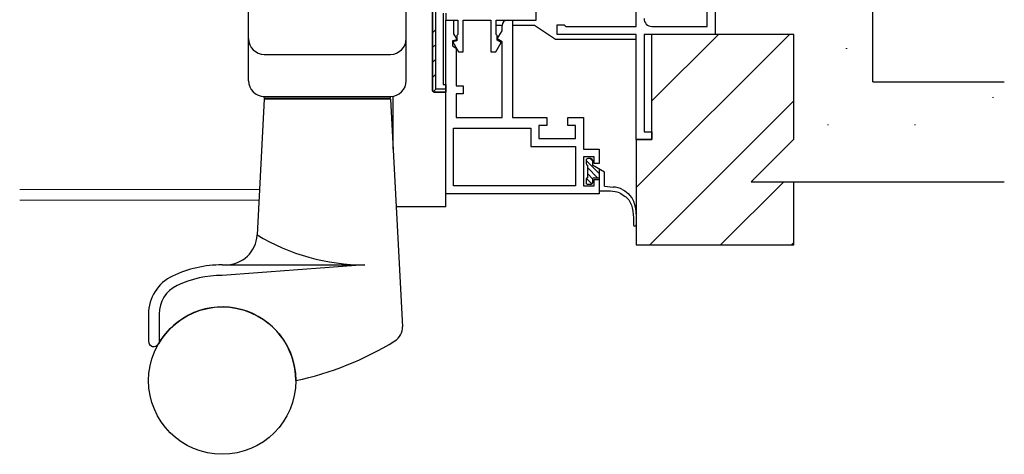
# Model space of a CAD drawing. Extents: x 0 to 1133, y 0 to 806.
# Drawn here: x 822 to 1009, y 192 to 275 of the extents above; entities that cross this region are included whole.
import ezdxf

# ---------------------------------------------------------------- set-up
doc = ezdxf.new("R2010")
doc.units = 0
for name, color, linetype, lineweight in [('YKK_11', 7, 'CONTINUOUS', 30), ('YKK_12', 2, 'CONTINUOUS', 13), ('YKK_13', 4, 'CONTINUOUS', 30), ('YSS_K', 3, 'CONTINUOUS', 13), ('YSS_KE', 3, 'CONTINUOUS', 30)]:
    doc.layers.add(name, color=color, linetype=linetype, lineweight=lineweight)

msp = doc.modelspace()

# ---------------------------------------------------------------- linework, layer by layer
at = {"layer": 'YKK_11', "color": 4, "linetype": 'ByBlock', "lineweight": -2, "ltscale": 0.5}
for p, q in [((939, 273.5), (939, 288)), ((952.5, 273.5), (952.5, 278)), ((954, 278), (954, 272)), ((924, 272), (924, 273.8)), ((924, 273.8), (925.3, 273.8)), ((925.3, 273.8), (925.49, 273.65)), ((925.49, 273.65), (925.69, 273.5)), ((925.69, 273.5), (939, 273.5)), ((942, 273.5), (952.5, 273.5)), ((939, 272), (924, 272)), ((939, 252), (939, 272)), ((954, 272), (940.5, 272)), ((940.5, 272), (940.5, 253.5)), ((940.5, 253.5), (942, 253.5)), ((942, 253.5), (942, 252)), ((942, 252), (939, 252))]:
    msp.add_line(p, q, dxfattribs=at)
at = {"layer": 'YKK_11', "color": 211, "linetype": 'ByBlock', "lineweight": -2, "ltscale": 0.5}
for p, q in [((920, 274.7), (920, 279.9)), ((902.8, 276), (902.8, 274.7)), ((902.8, 274.7), (905.1, 274.7)), ((902.8, 241.7), (902.8, 274.7)), ((902.8, 274.7), (904.3, 274.7)), ((904.3, 274.7), (904.3, 272.1)), ((905.1, 274.7), (905.1, 272)), ((906.1, 268.7), (906.1, 274.7)), ((906.1, 274.7), (911.4, 274.7)), ((911.4, 274.7), (911.4, 268.7)), ((912.4, 272), (912.4, 274.7)), ((912.4, 274.7), (920, 274.7)), ((913.5, 272.7), (913.5, 273.7)), ((914.5, 274.7), (915.5, 274.7)), ((915.5, 274.7), (915.5, 256.2)), ((904.3, 272.1), (904.96, 270.97)), ((905.1, 272), (904.9, 271.8)), ((904.9, 271.8), (904.9, 270.8)), ((912.6, 271.8), (912.4, 272)), ((912.59, 271.12), (913.5, 272.7)), ((912.6, 270.9), (912.6, 271.8)), ((904.96, 270.97), (904.1, 270.74)), ((904.1, 270.74), (904.1, 269.8)), ((904.1, 269.8), (904.8, 269.4)), ((904.9, 270.8), (904.14, 270.6)), ((904.14, 270.6), (905.24, 268.7)), ((912.33, 268.7), (913.35, 270.47)), ((913.5, 270.6), (912.59, 271.12)), ((913.35, 270.47), (912.6, 270.9)), ((913.5, 256.2), (913.5, 270.6)), ((904.8, 269.4), (904.8, 262.2)), ((905.24, 268.7), (906.1, 268.7)), ((911.4, 268.7), (912.33, 268.7)), ((904.8, 262.2), (906.1, 262.2)), ((906.1, 262.2), (906.1, 260.7)), ((906.1, 260.7), (904.8, 260.7)), ((904.8, 260.7), (904.8, 256.2)), ((904.8, 256.2), (913.5, 256.2)), ((915.5, 256.2), (922, 256.2)), ((922, 254.7), (920.5, 254.7)), ((920.5, 254.7), (920.5, 252.2)), ((922, 256.2), (922, 254.7)), ((926, 254.7), (926, 256.2)), ((926, 256.2), (929, 256.2)), ((927.5, 254.7), (926, 254.7)), ((927.5, 252.2), (927.5, 254.7)), ((929, 256.2), (929, 250.2)), ((904.3, 243.2), (904.3, 254.2)), ((904.3, 254.2), (919, 254.2)), ((919, 254.2), (919, 250.7)), ((920.5, 252.2), (927.5, 252.2)), ((919, 250.7), (927.5, 250.7)), ((927.5, 250.7), (927.5, 243.2)), ((929, 250.2), (932, 250.2)), ((932, 250.2), (932, 247.45)), ((931, 248.7), (929, 248.7)), ((929, 248.7), (929, 243.2)), ((931, 247.45), (931, 248.7)), ((932, 247.45), (931, 247.45)), ((931, 243.2), (931, 244.45)), ((931, 244.45), (932, 244.45)), ((932, 244.45), (932, 241.7)), ((932, 241.7), (902.8, 241.7)), ((927.5, 243.2), (904.3, 243.2)), ((929, 243.2), (931, 243.2))]:
    msp.add_line(p, q, dxfattribs=at)
at = {"layer": 'YKK_11', "linetype": 'ByBlock', "lineweight": 30, "ltscale": 0.5}
for p, q in [((900.9, 261.6), (900.9, 277.4)), ((900.3, 277), (900.3, 261.3)), ((900.3, 261.3), (900.6, 261)), ((900.6, 261), (902.8, 261)), ((902.8, 261.6), (900.9, 261.6)), ((902.8, 261), (902.8, 261.6))]:
    msp.add_line(p, q, dxfattribs=at)
at = {"layer": 'YKK_11', "linetype": 'ByBlock', "lineweight": -2, "ltscale": 0.5}
for p, q in [((900.3, 261.3), (900.3, 277)), ((902.3, 276), (902.3, 262.5)), ((902.3, 262.5), (902.8, 262.5)), ((902.8, 262.5), (902.8, 261)), ((900.6, 261), (900.3, 261.3)), ((902.8, 261), (900.6, 261))]:
    msp.add_line(p, q, dxfattribs=at)
at = {"layer": 'YKK_11', "linetype": 'Continuous', "lineweight": 13}
for p, q in [((900.3, 272.31), (900.9, 272.91)), ((900.3, 269.49), (900.9, 270.09)), ((900.3, 266.66), (900.9, 267.26)), ((900.3, 263.83), (900.9, 264.43)), ((900.39, 261.09), (900.9, 261.6))]:
    msp.add_line(p, q, dxfattribs=at)
at = {"layer": 'YKK_11', "color": 211, "linetype": 'ByBlock', "lineweight": -2, "ltscale": 0.5}
msp.add_arc((914.5, 273.7), 1, 90, 180, dxfattribs=at)
at = {"layer": 'YKK_11', "color": 4, "linetype": 'ByBlock', "lineweight": -2, "ltscale": 0.5}
msp.add_arc((942, 275), 1.5, 180, 270, dxfattribs=at)
at = {"layer": 'YKK_12'}
for p, q in [((821.8, 242.5), (867.4, 242.5)), ((821.8, 240.5), (867.29, 240.5))]:
    msp.add_line(p, q, dxfattribs=at)
at = {"layer": 'YKK_13', "ltscale": 0.5}
for p, q in [((865.3, 263.2), (865.3, 280.2)), ((895.3, 263.2), (895.3, 280.2)), ((868.3, 268.2), (892.3, 268.2)), ((868.3, 259.7), (866.95, 233.89)), ((868.3, 260.2), (892.3, 260.2)), ((868.3, 259.9), (868.3, 260.2)), ((868.3, 259.9), (892.3, 259.9)), ((892.3, 259.7), (868.3, 259.7)), ((869.3, 259.7), (869.3, 259.9)), ((891.3, 259.7), (891.3, 259.9)), ((892.3, 259.9), (892.3, 260.2)), ((892.3, 259.7), (894.57, 216.45)), ((860.3, 228.2), (887.39, 228.2)), ((887.39, 228.2), (860.3, 226.2)), ((846.3, 218.85), (846.3, 213.68)), ((848.3, 218.85), (848.3, 213.68))]:
    msp.add_line(p, q, dxfattribs=at)
at = {"layer": 'YKK_13'}
for p, q in [((913.5, 273.7), (912.4, 273.7)), ((919.69, 273.7), (915.5, 273.7)), ((923.69, 271), (919.69, 273.7)), ((939, 271), (923.69, 271)), ((892.8, 250.16), (892.8, 260.24)), ((929.5, 248.1), (929.5, 247.45)), ((930.4, 248.4), (929.8, 248.4)), ((929.8, 244.75), (929.8, 247.15)), ((930.7, 248.1), (930.7, 247.15)), ((933, 245.82), (930.7, 247.15)), ((932, 246.4), (932, 242.2)), ((933, 243.13), (933, 245.82)), ((929.5, 244.45), (929.5, 243.8)), ((930.4, 243.5), (929.8, 243.5)), ((930.7, 244.45), (930.7, 243.8)), ((931, 244.75), (932, 244.75)), ((902.8, 239.25), (902.8, 242)), ((934.14, 242.2), (932, 242.2)), ((933, 243.13), (934.61, 242.95)), ((902.8, 239.25), (893.37, 239.25))]:
    msp.add_line(p, q, dxfattribs=at)
at = {"layer": 'YKK_13', "linetype": 'Continuous'}
for p, q in [((932, 245.53), (929.5, 248.03)), ((930.7, 247.95), (930.25, 248.4)), ((931.66, 244.75), (929.8, 246.61)), ((930.72, 244.56), (929.8, 245.48)), ((930.59, 243.57), (929.55, 244.61))]:
    msp.add_line(p, q, dxfattribs=at)
at = {"layer": 'YKK_13', "ltscale": 0.5}
msp.add_circle((860.3, 206.2), 14, dxfattribs=at)
for centre, radius, start, end in [((868.3, 271.2), 3, 180, 270), ((892.3, 271.2), 3, 270, 0), ((868.3, 263.2), 3, 180, 270), ((892.3, 263.2), 3, 270, 0), ((860.96, 234.2), 6, 270, 357), ((887.39, 267.79), 39.59, 238.9117, 270), ((860.3, 206.2), 22, 90.0066, 115.3868), ((854.3, 218.85), 8, 115.3868, 180), ((860.3, 206.2), 20, 90.0066, 115.3868), ((854.3, 218.85), 6, 115.3868, 180), ((860.3, 206.2), 14, 0.0015, 150.0736), ((891.57, 216.29), 3, 301.5329, 3), ((847.3, 213.68), 1, 180, 330.0736), ((861.76, 264.88), 60, 282.0655, 301.5329)]:
    msp.add_arc(centre, radius, start, end, dxfattribs=at)
at = {"layer": 'YKK_13'}
for centre, radius, start, end in [((929.8, 248.1), 0.3, 89.9997, 180), ((929.8, 247.45), 0.3, 180, 269.9997), ((930.4, 248.1), 0.3, 0, 89.9997), ((929.8, 244.45), 0.3, 89.9997, 180), ((929.8, 243.8), 0.3, 180, 270.0001), ((930.4, 243.8), 0.3, 270.0001, 0), ((931, 244.45), 0.3, 90, 180), ((933.6, 234.24), 7.97, 73.7558, 86.1144), ((934.81, 239.78), 3.18, 58.0909, 93.5543), ((938.75, 235.81), 0.25, 180, 0)]:
    msp.add_arc(centre, radius, start, end, dxfattribs=at)
for points, knots in [([(935.83, 241.9), (936.49, 241.5), (938.46, 240.32), (938.48, 237.61), (938.5, 235.81)], [0.760302, 0.760302, 0.760302, 0.760302, 3.140587, 7.795359, 7.795359, 7.795359, 7.795359]), ([(936.49, 242.48), (936.95, 242.16), (939.01, 240.74), (939.01, 237.97), (939, 235.81)], [0.823504, 0.823504, 0.823504, 0.823504, 2.485175, 8.264605, 8.264605, 8.264605, 8.264605])]:
    msp.add_open_spline(points, degree=3, knots=knots, dxfattribs=at)
at = {"layer": 'YSS_K', "linetype": 'Continuous'}
for p, q in [((939, 242.87), (968.13, 272)), ((942, 259.34), (954.66, 272)), ((941.6, 232), (969, 259.4)), ((955.07, 232), (967.07, 244)), ((968.54, 232), (969, 232.46))]:
    msp.add_line(p, q, dxfattribs=at)
at = {"layer": 'YSS_K'}
for p, q in [((978.9, 269.29), (979.1, 269.29)), ((1006.73, 260.02), (1006.93, 260.02)), ((975.37, 254.8), (975.57, 254.8)), ((991.9, 254.8), (992.1, 254.8))]:
    msp.add_line(p, q, dxfattribs=at)
at = {"layer": 'YSS_KE'}
for p, q in [((984, 263), (984, 383)), ((969, 272), (942, 272)), ((942, 252), (942, 272)), ((969, 252.1), (969, 272)), ((984, 263), (1009, 263)), ((939, 252), (939, 232)), ((939, 252), (942, 252)), ((960.9, 244), (969, 252.1)), ((960.9, 244), (969, 244)), ((969, 244), (1009, 244)), ((969, 232), (969, 244)), ((939, 232), (969, 232))]:
    msp.add_line(p, q, dxfattribs=at)

doc.saveas('drawing.dxf')
